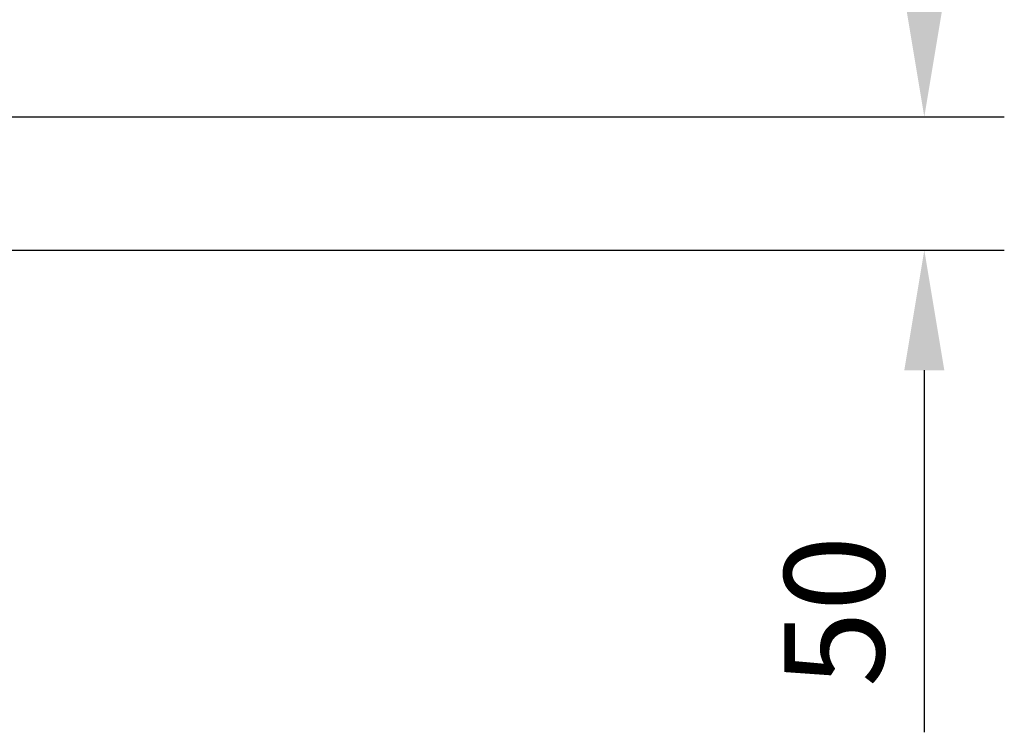
# Model space of a CAD drawing. Extents: x 0 to 9758, y 0 to 6800.
# Drawn here: x 4463 to 4832, y 5442 to 5709 of the extents above; entities that cross this region are included whole.
import ezdxf

# ---------------------------------------------------------------- set-up
doc = ezdxf.new("R2010")
doc.units = 0
doc.header["$LTSCALE"] = 12
doc.header["$MEASUREMENT"] = 0
doc.layers.get('Defpoints').update_dxf_attribs({"linetype": 'CONTINUOUS'})
doc.layers.add('DIMENSIONS', color=7, linetype='CONTINUOUS')
doc.styles.add('ROMANS', font='romans.shx')
doc.dimstyles.new('A3-1TO15', dxfattribs={"dimscale": 15, "dimtxt": 2.5, "dimasz": 3, "dimexe": 2, "dimexo": 2, "dimgap": 1, "dimtad": 1, "dimdsep": 46, "dimtxsty": 'ROMANS', "dimcen": 0, "dimadec": 0, "dimazin": 0, "dimtfac": 1, "dimtdec": 1, "dimtofl": 0, "dimtmove": 0, "dimatfit": 3, "dimfxl": 1, "dimtolj": 1, "dimarcsym": 0})

# ---------------------------------------------------------------- blocks, each defined once
blk = doc.blocks.new('*D7')
at = {"layer": 'Defpoints', "color": 0, "ltscale": 8}
for p in [(4426.86, 6122.43), (4426.86, 5672.43), (4801.73, 5672.43)]:
    blk.add_point(p, dxfattribs=at)
at = {"layer": 'DIMENSIONS', "color": 0, "lineweight": -2, "ltscale": 8}
for p, q in [((4456.86, 6122.43), (4831.73, 6122.43)), ((4801.73, 6077.43), (4801.73, 5717.43)), ((4456.86, 5672.43), (4831.73, 5672.43))]:
    blk.add_line(p, q, dxfattribs=at)
at = {"layer": 'DIMENSIONS', "color": 0, "ltscale": 8}
for points in [[(4794.23, 6077.43), (4809.23, 6077.43), (4801.73, 6122.43)], [(4794.23, 5717.43), (4809.23, 5717.43), (4801.73, 5672.43)]]:
    blk.add_solid(points, dxfattribs=at)
at = {"layer": 'DIMENSIONS', "color": 0, "ltscale": 8, "insert": (4767.98, 5907.82), "char_height": 37.5, "attachment_point": 5, "rotation": 90, "style": 'ROMANS'}
blk.add_mtext('\\A1;450', dxfattribs=at)
blk = doc.blocks.new('*D10')
at = {"layer": 'Defpoints', "color": 0, "ltscale": 8}
for p in [(4466.86, 5672.43), (4106.63, 5622.43), (4801.73, 5622.43)]:
    blk.add_point(p, dxfattribs=at)
at = {"layer": 'DIMENSIONS', "color": 0, "lineweight": -2, "ltscale": 8}
for p, q in [((4801.73, 5717.43), (4801.73, 5762.43)), ((4496.86, 5672.43), (4831.73, 5672.43)), ((4136.63, 5622.43), (4831.73, 5622.43)), ((4801.73, 5577.43), (4801.73, 5441.72))]:
    blk.add_line(p, q, dxfattribs=at)
at = {"layer": 'DIMENSIONS', "color": 0, "ltscale": 8}
for points in [[(4794.23, 5717.43), (4809.23, 5717.43), (4801.73, 5672.43)], [(4794.23, 5577.43), (4809.23, 5577.43), (4801.73, 5622.43)]]:
    blk.add_solid(points, dxfattribs=at)
at = {"layer": 'DIMENSIONS', "color": 0, "ltscale": 8, "insert": (4767.98, 5487.07), "char_height": 37.5, "attachment_point": 5, "rotation": 90, "style": 'ROMANS'}
blk.add_mtext('\\A1;50', dxfattribs=at)

msp = doc.modelspace()

# ---------------------------------------------------------------- dimensions: what is measured, and where the dimension line sits
at = {"layer": 'DIMENSIONS', "ltscale": 8}
dim = msp.add_linear_dim(base=(4801.734, 5672.432), p1=(4426.856, 6122.432), p2=(4426.856, 5672.432), angle=90, text='450', dimstyle='A3-1TO15', dxfattribs=at)
dim.commit()
dim.dimension.update_dxf_attribs({"geometry": '*D7', "text_midpoint": (4801.734, 5907.82), "dimtype": 160})
dim = msp.add_linear_dim(base=(4801.734, 5622.432), p1=(4466.856, 5672.432), p2=(4106.627, 5622.432), angle=90, dimstyle='A3-1TO15', dxfattribs=at)
dim.commit()
dim.dimension.update_dxf_attribs({"geometry": '*D10', "text_midpoint": (4767.984, 5487.074)})

doc.saveas('drawing.dxf')
